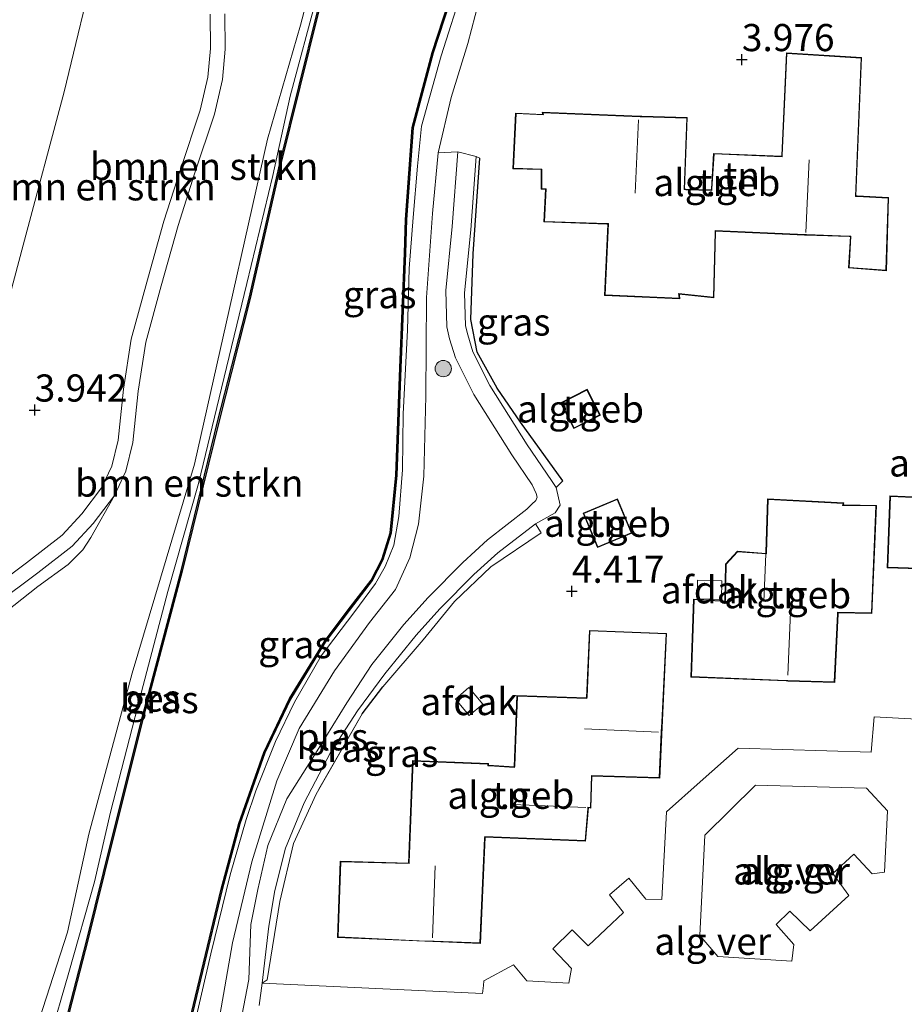
# Model space of a CAD drawing. Units: metres. Extents: x 201064 to 204716, y 481248 to 487501.
# Drawn here: x 203817 to 203898, y 483255 to 483346 of the extents above; entities that cross this region are included whole.
import ezdxf
from ezdxf.enums import TextEntityAlignment as Align

# ---------------------------------------------------------------- set-up
doc = ezdxf.new("R2010")
doc.units = ezdxf.units.M
doc.linetypes.add('IE-TERREINAFSCHEIDING', pattern=[10, 8, -2])
doc.layers.get('0').update_dxf_attribs({"lineweight": 25})
for name, color, linetype, lineweight in [('B-ME-AL-OVERIG-GV-B6', 7, 'BV-GELEIDERAIL', 18), ('B-ME-GR-BOMENSTRUIKEN-GV-B6', 93, 'Continuous', 18), ('B-ME-GR-BOOM-S-B1', 93, 'Continuous', 18), ('B-ME-GW-HOOGTEPUNT-S-B1', 10, 'Continuous', 25), ('B-ME-GW-KRUINLIJN-L-B1', 93, 'Continuous', 18), ('B-ME-GW-TEENLIJN-L-B1', 93, 'Continuous', 18), ('B-ME-IE-GRASLAND-GV-B6', 93, 'Continuous', 18), ('B-ME-IE-GRONDWERKLIJN-GROND_INGERICHT-GV-B6', 253, 'Continuous', 18), ('B-ME-IE-TERREINAFSCHEIDING-HAAG-L-B1', 10, 'Continuous', 25), ('B-ME-IE-TERREINAFSCHEIDING-RASTERHEKWERK-L-B1', 8, 'IE-TERREINAFSCHEIDING', 18), ('B-ME-KG-KADASTRAAL-DAKRAND-L-B1', 13, 'Continuous', 18), ('B-ME-KG-KADASTRAAL-NOKLIJN-L-B1', 13, 'Continuous', 18), ('B-ME-OB-BESCHOEIING-GV-B6', 10, 'Continuous', 25), ('B-ME-OG-BEBOUWING-GV-B6', 173, 'Continuous', 18), ('B-ME-OG-WATER-GV-B6', 153, 'Continuous', 18), ('B-ME-VH-VERH_SOORT-BITUMEN-GV-B6', 8, 'IE-TERREINAFSCHEIDING-NATUURLIJK-HOUTWAL', 18), ('B-ME-VH-VERH_SOORT-GV-B6', 8, 'Continuous', 18)]:
    doc.layers.add(name, color=color, linetype=linetype, lineweight=lineweight)
doc.styles.add('NLCS-ISO', font='NLCS-ISO.TTF')
doc.linetypes.add('BV-GELEIDERAIL', pattern='A,10,-3,[108,NLCS.SHX,S=1,R=0,X=0,Y=0],-3', length=16)
doc.linetypes.add('IE-TERREINAFSCHEIDING-NATUURLIJK-HOUTWAL', pattern='A,7,-1.5,[67,NLCS.SHX,S=0.75,R=45,X=0,Y=0],-1.5,7,-1.5,[70,NLCS.SHX,S=0.75,R=0,X=0,Y=0],-1.5', length=20)

# ---------------------------------------------------------------- blocks, each defined once
blk = doc.blocks.new('boom')
blk.add_hatch(color=256).paths.add_polyline_path([(-0.75, 0, 1), (0.75, 0, 1)])
blk.add_circle((0, 0), 0.75)
blk = doc.blocks.new('hoogtepunt')
for p, q in [((-0.5, 0), (0.5, 0)), ((0, 0.5), (0, -0.5))]:
    blk.add_line(p, q)

msp = doc.modelspace()

# ---------------------------------------------------------------- linework, layer by layer
at = {"layer": 'B-ME-AL-OVERIG-GV-B6'}
msp.add_polyline3d([(203896.531, 483267.661, 3.89), (203895.391, 483267.505, 3.939), (203893.692, 483269.304, 3.942), (203891.763, 483267.536, 3.946), (203893.247, 483265.513, 3.946), (203889.69, 483262.248, 3.939), (203887.815, 483264.065, 3.942), (203886.566, 483262.851, 3.942), (203888.177, 483261.006, 3.897), (203887.995, 483259.457, 4.076), (203881.209, 483259.878, 4.051), (203879.546, 483261.81, 4.052), (203880.012, 483271.064, 3.841), (203884.673, 483275.66, 3.845), (203894.88, 483275.376, 3.897), (203896.783, 483273.295, 3.897), (203896.531, 483267.661, 3.89)], dxfattribs=at)
at = {"layer": 'B-ME-GR-BOMENSTRUIKEN-GV-B6'}
for points in [[(203818.795, 483254.057, 3.541), (203821.383, 483262.145, 3.634), (203823.36, 483271.144, 3.667), (203827.345, 483285.945, 3.537), (203833.084, 483305.178, 3.289), (203836.283, 483319.499, 3.224), (203839.788, 483335.086, 3.305), (203842.823, 483345.579, 3.273), (203845.672, 483356.435, 3.423), (203846.972, 483364.071, 3.549), (203848.402, 483371.029, 3.626), (203849.583, 483377.043, 3.711), (203851.916, 483386.783, 3.813), (203853.983, 483394.011, 3.854), (203855.876, 483400.4, 3.874), (203857.483, 483406.282, 3.898), (203858.963, 483412.714, 3.996), (203860.734, 483419.949, 3.988), (203862.297, 483427.334, 3.963), (203863.969, 483434.386, 3.992), (203864.808, 483437.784, 4.069), (203865.212, 483438.896, 4.117), (203869.263, 483437.659, 2.403)], [(203845.672, 483356.435, 3.423), (203842.823, 483345.579, 3.273), (203839.788, 483335.086, 3.305), (203836.283, 483319.499, 3.224), (203833.084, 483305.178, 3.289), (203827.345, 483285.945, 3.537), (203823.36, 483271.144, 3.667), (203821.383, 483262.145, 3.634), (203818.795, 483254.057, 3.541)], [(203816.12, 483320.832, 4.18), (203817.316, 483325.332, 4.166), (203821.075, 483339.454, 4.037), (203824.125, 483352.034, 3.927)], [(203844.345, 483348.346, 2.907), (203841.881, 483339.038, 2.903), (203840.291, 483331.732, 2.86), (203837.875, 483321.813, 2.856), (203835.551, 483312.192, 2.926), (203833.444, 483303.403, 2.992), (203830.621, 483293.487, 2.992), (203828.35, 483284.83, 3.008), (203825.355, 483273.169, 3.004), (203823.863, 483266.764, 2.961), (203821.524, 483258.415, 3.012), (203819.709, 483252.151, 3.016)], [(203814.218, 483290.425, 4.029), (203818.663, 483293.934, 3.929), (203821.469, 483295.961, 3.929), (203822.812, 483297.317, 3.929), (203823.551, 483298.453, 3.929), (203825.703, 483302.313, 3.746), (203826.763, 483304.553, 3.74), (203827.39, 483307.171, 3.728), (203827.879, 483311.911, 3.763), (203828.595, 483316.397, 3.74), (203830.016, 483321.582, 3.722), (203831.558, 483327.158, 3.705), (203833.081, 483331.883, 3.722), (203834.902, 483337.373, 3.705), (203835.646, 483340.566, 3.752), (203835.9, 483343.361, 3.746), (203835.866, 483346.612, 3.763)], [(203834.507, 483346.58, 3.799), (203834.539, 483343.416, 3.782), (203834.3, 483340.783, 3.789), (203833.592, 483337.742, 3.742), (203831.789, 483332.306, 3.759), (203830.255, 483327.548, 3.741), (203828.704, 483321.943, 3.759), (203827.263, 483316.685, 3.777), (203826.53, 483312.088, 3.8), (203826.046, 483307.4, 3.765), (203825.473, 483305.007, 3.777), (203824.535, 483303.023, 3.78), (203822.702, 483300.615, 3.83), (203820.891, 483298.653, 3.886), (203817.616, 483296.112, 3.989), (203815.101, 483294.23, 4.02)]]:
    msp.add_polyline3d(points, dxfattribs=at)
at = {"layer": 'B-ME-GW-KRUINLIJN-L-B1'}
for points in [[(203818.795, 483254.057, 3.541), (203821.383, 483262.145, 3.634), (203823.36, 483271.144, 3.667), (203827.345, 483285.945, 3.537), (203833.084, 483305.178, 3.289), (203836.283, 483319.499, 3.224), (203839.788, 483335.086, 3.305), (203842.823, 483345.579, 3.273), (203845.672, 483356.435, 3.423), (203846.972, 483364.071, 3.549), (203848.402, 483371.029, 3.626), (203849.583, 483377.043, 3.711), (203851.916, 483386.783, 3.813), (203853.983, 483394.011, 3.854), (203855.876, 483400.4, 3.874), (203857.483, 483406.282, 3.898), (203858.963, 483412.714, 3.996), (203860.734, 483419.949, 3.988), (203862.297, 483427.334, 3.963), (203863.969, 483434.386, 3.992), (203864.808, 483437.784, 4.069), (203865.212, 483438.896, 4.117), (203865.734, 483440.333, 4.179)], [(203835.403, 483254.458, 3.549), (203836.581, 483261.152, 3.543), (203838.332, 483268.588, 3.549), (203840.658, 483276.065, 3.56), (203842.709, 483280.875, 3.584), (203845.937, 483286.164, 3.59), (203849.153, 483290.626, 3.59), (203851.568, 483293.647, 3.59), (203852.861, 483296.562, 3.59), (203853.667, 483299.677, 3.578), (203854.163, 483304.087, 3.607), (203854.355, 483311.43, 3.601), (203854.417, 483320.525, 3.683), (203854.971, 483328.245, 3.695), (203855.478, 483333.839, 3.742), (203856.681, 483338.911, 3.864), (203858.219, 483343.879, 3.87), (203859.219, 483347.74, 3.819)]]:
    msp.add_polyline3d(points, dxfattribs=at)
at = {"layer": 'B-ME-GW-TEENLIJN-L-B1'}
for points in [[(203798.323, 483252.657, 4.277), (203803.85, 483272.334, 4.306), (203808.153, 483288.61, 4.236), (203812.84, 483308.498, 4.218), (203816.12, 483320.832, 4.18), (203817.316, 483325.332, 4.166), (203821.075, 483339.454, 4.037), (203824.125, 483352.034, 3.927), (203826.904, 483364.209, 4.109), (203828.043, 483369.2, 4.183), (203831.259, 483381.962, 4.283), (203835.244, 483395.036, 4.476), (203839.715, 483406.124, 4.581), (203843.915, 483414.362, 4.703), (203848.215, 483421.862, 4.587), (203851.349, 483426.692, 4.587), (203854.092, 483430.418, 4.514), (203857.168, 483434.434, 4.47), (203860.052, 483438.609, 4.419), (203861.653, 483441.446, 4.447)], [(203858.307, 483400.329, 2.723), (203857.463, 483398.792, 2.813), (203855.703, 483393.369, 2.86), (203853.839, 483385.363, 2.879), (203850.872, 483373.849, 2.918), (203848.112, 483362.237, 2.93), (203846.245, 483354.829, 2.91), (203844.345, 483348.346, 2.907), (203841.881, 483339.038, 2.903), (203840.291, 483331.732, 2.86), (203837.875, 483321.813, 2.856), (203835.551, 483312.192, 2.926), (203833.444, 483303.403, 2.992), (203830.621, 483293.487, 2.992), (203828.35, 483284.83, 3.008), (203825.355, 483273.169, 3.004), (203823.863, 483266.764, 2.961), (203821.524, 483258.415, 3.012), (203819.709, 483252.151, 3.016)], [(203857.812, 483349.21, 2.919), (203855.762, 483342.744, 2.956), (203853.96, 483336.297, 2.952), (203853.588, 483332.596, 2.929), (203853.193, 483327.887, 2.915), (203852.822, 483323.191, 2.859), (203852.647, 483317.506, 2.855), (203852.27, 483309.826, 2.841), (203852.207, 483304.658, 2.846), (203851.874, 483300.365, 2.827), (203851.411, 483297.745, 2.804), (203850.595, 483295.766, 2.804), (203849.724, 483294.199, 2.786), (203847.721, 483291.505, 2.799), (203844.712, 483287.558, 2.832), (203842.256, 483283.304, 2.878), (203840.513, 483279.669, 2.873), (203838.728, 483275.12, 2.855), (203837.83, 483272.5, 2.846), (203836.35, 483267.403, 2.859), (203834.58, 483260.125, 2.859), (203832.872, 483252.731, 2.85)]]:
    msp.add_polyline3d(points, dxfattribs=at)
at = {"layer": 'B-ME-IE-GRASLAND-GV-B6'}
for points in [[(203861.653, 483441.446, 4.447), (203860.052, 483438.609, 4.419), (203857.168, 483434.434, 4.47), (203854.092, 483430.418, 4.514), (203851.349, 483426.692, 4.587), (203848.215, 483421.862, 4.587), (203843.915, 483414.362, 4.703), (203839.715, 483406.124, 4.581), (203835.244, 483395.036, 4.476), (203831.259, 483381.962, 4.283), (203828.043, 483369.2, 4.183), (203826.904, 483364.209, 4.109), (203824.125, 483352.034, 3.927), (203821.075, 483339.454, 4.037), (203817.316, 483325.332, 4.166), (203816.12, 483320.832, 4.18), (203812.84, 483308.498, 4.218), (203808.153, 483288.61, 4.236), (203803.85, 483272.334, 4.306), (203798.323, 483252.657, 4.277)], [(203831.808, 483250.198, 2.832), (203833.812, 483258.51, 2.832), (203835.623, 483266.068, 2.832), (203837.245, 483272.096, 2.832), (203839.549, 483278.625, 2.832), (203841.891, 483283.573, 2.832), (203845.096, 483288.823, 2.832), (203847.288, 483291.712, 2.832), (203849.404, 483294.475, 2.832), (203850.402, 483296.377, 2.832), (203851.165, 483298.841, 2.832), (203851.677, 483304.176, 2.832), (203852.052, 483314.05, 2.832), (203852.474, 483324.597, 2.832), (203852.579, 483327.689, 2.832), (203853.182, 483336.138, 2.832), (203855.03, 483343.023, 2.832), (203857.041, 483349.26, 2.832)], [(203857.812, 483349.21, 2.919), (203855.762, 483342.744, 2.956), (203853.96, 483336.297, 2.952), (203853.588, 483332.596, 2.929), (203853.193, 483327.887, 2.915), (203852.822, 483323.191, 2.859), (203852.647, 483317.506, 2.855), (203852.27, 483309.826, 2.841), (203852.207, 483304.658, 2.846), (203851.874, 483300.365, 2.827), (203851.411, 483297.745, 2.804), (203850.595, 483295.766, 2.804), (203849.724, 483294.199, 2.786), (203847.721, 483291.505, 2.799), (203844.712, 483287.558, 2.832), (203842.256, 483283.304, 2.878), (203840.513, 483279.669, 2.873), (203838.728, 483275.12, 2.855), (203837.83, 483272.5, 2.846), (203836.35, 483267.403, 2.859), (203834.58, 483260.125, 2.859), (203832.872, 483252.731, 2.85)], [(203832.872, 483252.731, 2.85), (203834.58, 483260.125, 2.859), (203836.35, 483267.403, 2.859), (203837.83, 483272.5, 2.846), (203838.728, 483275.12, 2.855), (203840.513, 483279.669, 2.873), (203842.256, 483283.304, 2.878), (203844.712, 483287.558, 2.832), (203847.721, 483291.505, 2.799), (203849.724, 483294.199, 2.786), (203850.595, 483295.766, 2.804), (203851.411, 483297.745, 2.804), (203851.874, 483300.365, 2.827), (203852.207, 483304.658, 2.846), (203852.27, 483309.826, 2.841), (203852.647, 483317.506, 2.855), (203852.822, 483323.191, 2.859), (203853.193, 483327.887, 2.915), (203853.588, 483332.596, 2.929), (203853.96, 483336.297, 2.952), (203855.762, 483342.744, 2.956), (203857.812, 483349.21, 2.919)], [(203819.709, 483252.151, 3.016), (203821.524, 483258.415, 3.012), (203823.863, 483266.764, 2.961), (203825.355, 483273.169, 3.004), (203828.35, 483284.83, 3.008), (203830.621, 483293.487, 2.992), (203833.444, 483303.403, 2.992), (203835.551, 483312.192, 2.926), (203837.875, 483321.813, 2.856), (203840.291, 483331.732, 2.86), (203841.881, 483339.038, 2.903), (203844.345, 483348.346, 2.907)], [(203859.219, 483347.74, 3.819), (203858.219, 483343.879, 3.87), (203856.681, 483338.911, 3.864), (203855.478, 483333.839, 3.742), (203854.971, 483328.245, 3.695), (203854.417, 483320.525, 3.683), (203854.355, 483311.43, 3.601), (203854.163, 483304.087, 3.607), (203853.667, 483299.677, 3.578), (203852.861, 483296.562, 3.59), (203851.568, 483293.647, 3.59), (203849.153, 483290.626, 3.59), (203845.937, 483286.164, 3.59), (203842.709, 483280.875, 3.584), (203840.658, 483276.065, 3.56), (203838.332, 483268.588, 3.549), (203836.581, 483261.152, 3.543), (203835.403, 483254.458, 3.549)], [(203844.402, 483346.956, 2.723), (203840.928, 483332.845, 2.723), (203838.106, 483320.444, 2.723), (203835.233, 483309.195, 2.723), (203831.852, 483295.383, 2.723), (203828.346, 483282.218, 2.723), (203825.479, 483270.722, 2.723), (203823.166, 483261.411, 2.723), (203820.97, 483252.873, 2.723)], [(203835.403, 483254.458, 3.549), (203836.581, 483261.152, 3.543), (203838.332, 483268.588, 3.549), (203840.658, 483276.065, 3.56), (203842.709, 483280.875, 3.584), (203845.937, 483286.164, 3.59), (203849.153, 483290.626, 3.59), (203851.568, 483293.647, 3.59), (203852.861, 483296.562, 3.59), (203853.667, 483299.677, 3.578), (203854.163, 483304.087, 3.607), (203854.355, 483311.43, 3.601), (203854.417, 483320.525, 3.683), (203854.971, 483328.245, 3.695), (203855.478, 483333.839, 3.742), (203857.277, 483333.914, 3.833), (203856.755, 483327.041, 3.68), (203856.187, 483321.15, 3.707), (203856.286, 483317.813, 3.697), (203856.535, 483316.726, 3.696), (203857.071, 483314.958, 3.694), (203858.769, 483311.611, 3.701), (203862.245, 483306.052, 3.633), (203864.126, 483303.288, 3.671)], [(203859.318, 483333.338, 4.068), (203858.699, 483324.539, 3.993), (203858.469, 483318.503, 4.041), (203859.056, 483315.491, 3.941), (203860.915, 483312.18, 3.915), (203863.063, 483309.057, 3.862), (203866.951, 483303.668, 3.851), (203866.334, 483303.044, 3.817), (203865.889, 483303.677, 3.693), (203863.656, 483306.959, 3.642), (203860.245, 483312.415, 3.708), (203858.662, 483315.537, 3.701), (203858.193, 483317.08, 3.701), (203858.001, 483317.921, 3.701), (203857.911, 483320.951, 3.708), (203858.469, 483326.741, 3.681), (203858.982, 483333.487, 3.831), (203859.318, 483333.338, 4.068)], [(203864.126, 483303.288, 3.671), (203864.485, 483302.503, 3.672), (203864.58, 483302.145, 3.683), (203864.449, 483301.856, 3.699), (203864.096, 483301.513, 3.719), (203863.621, 483301.042, 3.719), (203860.029, 483298.219, 3.724), (203857.738, 483296.131, 3.708), (203854.565, 483292.919, 3.646), (203852.319, 483290.447, 3.677), (203849.367, 483286.755, 3.689), (203847.083, 483283.226, 3.677), (203844.514, 483279.045, 3.657), (203841.553, 483274.412, 3.769), (203839.809, 483270.098, 3.761), (203838.902, 483266.054, 3.732), (203838.248, 483262.838, 3.709), (203838.054, 483257.771, 3.79), (203837.283, 483253.632, 3.657)], [(203799.592, 483246.49, 4.28), (203803.957, 483263.339, 4.128), (203807.858, 483278.714, 4.107), (203809.49, 483284.573, 4.063), (203809.983, 483285.915, 4.063), (203810.294, 483286.619, 4.063), (203810.931, 483287.797, 4.02), (203811.743, 483289.067, 4.02), (203812.583, 483290.241, 4.02), (203813.566, 483291.294, 3.955), (203814.746, 483292.281, 3.955), (203818.655, 483295.196, 3.955), (203821.814, 483297.647, 3.857), (203823.745, 483299.74, 3.798), (203825.703, 483302.313, 3.746)], [(203825.703, 483302.313, 3.746), (203823.551, 483298.453, 3.929), (203822.812, 483297.317, 3.929), (203821.469, 483295.961, 3.929), (203818.663, 483293.934, 3.929), (203814.218, 483290.425, 4.029), (203812.976, 483289.275, 4.105), (203812.277, 483288.263, 4.155), (203811.378, 483286.571, 4.18), (203810.876, 483285.314, 4.18), (203809.263, 483279.582, 4.18), (203808.31, 483275.868, 4.18), (203806.462, 483268.953, 4.105), (203804.553, 483261.812, 4.18), (203802.588, 483254.208, 4.18)], [(203864.962, 483298.857, 3.863), (203860.332, 483295.75, 3.978), (203856.974, 483292.544, 3.971), (203854.109, 483289.037, 4.146), (203850.376, 483284.697, 3.967), (203848.478, 483282.226, 4.004), (203844.271, 483274.838, 4.146), (203842.186, 483270.284, 4.131), (203840.917, 483264.943, 4.094), (203839.76, 483257.742, 3.974), (203839.281, 483257.451, 3.81), (203839.898, 483262.692, 3.796), (203840.471, 483265.962, 3.797), (203841.453, 483269.851, 3.816), (203843.146, 483274.043, 3.774), (203845.566, 483278.648, 3.816), (203848.049, 483282.492, 3.805), (203850.574, 483285.884, 3.709), (203853.441, 483289.47, 3.697), (203855.627, 483291.877, 3.665), (203858.745, 483295.033, 3.727), (203860.953, 483297.045, 3.743), (203864.437, 483299.712, 3.714), (203864.962, 483298.857, 3.863)]]:
    msp.add_polyline3d(points, dxfattribs=at)
at = {"layer": 'B-ME-IE-GRONDWERKLIJN-GROND_INGERICHT-GV-B6'}
for points in [[(203899.484, 483281.734, 3.925), (203895.58, 483281.933, 3.889), (203895.308, 483278.69, 3.986), (203883.062, 483279.062, 4.02), (203879.583, 483275.97, 3.92), (203876.466, 483273.187, 3.899), (203876.047, 483265.131, 3.916), (203874.562, 483265.154, 3.916), (203873.014, 483267.088, 3.92), (203871.233, 483265.566, 3.927), (203872.511, 483263.934, 3.927), (203869.268, 483260.862, 3.934), (203867.796, 483262.337, 3.934), (203866.02, 483260.594, 3.934), (203867.752, 483258.785, 3.934), (203867.5, 483257.437, 3.907), (203863.621, 483257.662, 3.906), (203862.402, 483259.131, 3.909), (203859.686, 483257.643, 3.909), (203859.637, 483257.223, 3.914), (203859.552, 483256.498, 3.923), (203839.281, 483257.451, 3.81), (203839.76, 483257.742, 3.974), (203840.917, 483264.943, 4.094), (203842.186, 483270.284, 4.131), (203844.271, 483274.838, 4.146), (203848.478, 483282.226, 4.004), (203850.376, 483284.697, 3.967), (203854.109, 483289.037, 4.146), (203856.974, 483292.544, 3.971), (203860.332, 483295.75, 3.978), (203864.962, 483298.857, 3.863), (203864.437, 483299.712, 3.714), (203866.231, 483300.721, 3.698), (203866.708, 483301.417, 3.828), (203866.334, 483303.044, 3.817), (203866.951, 483303.668, 3.851), (203863.063, 483309.057, 3.862), (203860.915, 483312.18, 3.915), (203859.056, 483315.491, 3.941), (203858.469, 483318.503, 4.041), (203858.699, 483324.539, 3.993), (203859.318, 483333.338, 4.068), (203858.982, 483333.487, 3.831), (203857.277, 483333.914, 3.833), (203855.478, 483333.839, 3.742), (203856.681, 483338.911, 3.864), (203858.219, 483343.879, 3.87), (203859.219, 483347.74, 3.819)], [(203896.904, 483329.718, 3.978), (203893.997, 483329.865, 3.978), (203893.895, 483329.866, 3.978), (203894.417, 483342.594, 3.978), (203887.498, 483343.033, 3.978), (203887.075, 483333.615, 3.978), (203887.071, 483333.514, 3.978), (203880.799, 483333.777, 3.978), (203880.606, 483330.522, 3.978), (203880.599, 483330.422, 3.978), (203878.245, 483330.487, 3.978), (203878.144, 483330.487, 3.978), (203878.382, 483337.069, 3.978), (203874.212, 483337.191, 3.978), (203874.063, 483337.195, 3.978), (203865.05, 483337.566, 3.978), (203865.108, 483337.369, 3.978), (203862.59, 483337.494, 3.978), (203862.35, 483332.372, 3.978), (203864.962, 483332.284, 3.978), (203864.946, 483330.49, 3.978), (203865.26, 483330.483, 3.978), (203865.361, 483330.485, 3.978), (203865.208, 483327.472, 3.978), (203870.991, 483327.276, 3.978), (203871.08, 483327.249, 3.978), (203870.788, 483320.712, 3.978), (203877.694, 483320.4, 3.978), (203877.658, 483320.743, 3.978), (203877.648, 483320.831, 3.978), (203880.836, 483320.502, 3.978), (203880.99, 483326.532, 3.978), (203880.994, 483326.63, 3.978), (203889.179, 483326.259, 3.978), (203889.329, 483326.253, 3.978), (203893.279, 483326.128, 3.978), (203893.38, 483326.13, 3.978), (203893.207, 483323.244, 3.978), (203896.701, 483322.966, 3.978), (203896.904, 483329.718, 3.978)], [(203869.185, 483312.074, 3.987), (203866.743, 483310.831, 3.987), (203867.953, 483308.455, 3.987), (203870.394, 483309.698, 3.987), (203869.185, 483312.074, 3.987)], [(203900.575, 483302.11, 4.248), (203897.026, 483302.276, 4.248), (203896.777, 483295.664, 4.248), (203899.691, 483295.559, 4.248)], [(203870.127, 483297.513, 4.292), (203873.292, 483298.838, 4.292), (203871.971, 483301.993, 4.292), (203868.806, 483300.667, 4.292), (203870.127, 483297.513, 4.292)], [(203895.776, 483301.395, 4.125), (203892.799, 483301.439, 4.125), (203892.72, 483301.446, 4.125), (203892.776, 483301.626, 4.125), (203885.773, 483301.992, 4.125), (203885.624, 483297.075, 4.125), (203885.621, 483296.978, 4.125), (203882.995, 483297.179, 4.125), (203881.908, 483295.993, 4.125), (203881.836, 483292.689, 4.125), (203881.834, 483292.592, 4.125), (203878.97, 483292.778, 4.125), (203878.709, 483285.594, 4.125), (203887.482, 483285.241, 4.125), (203887.633, 483285.235, 4.125), (203891.955, 483285.103, 4.125), (203892.247, 483291.415, 4.125), (203892.252, 483291.516, 4.125), (203895.363, 483291.459, 4.125), (203895.776, 483301.395, 4.125)], [(203846.477, 483268.662, 4.107), (203846.225, 483261.641, 4.107), (203859.373, 483261.099, 4.107), (203859.808, 483270.885, 4.153), (203869.032, 483270.5, 4.203), (203869.288, 483273.586, 4.209), (203869.528, 483273.553, 4.209), (203869.614, 483276.496, 4.209), (203875.848, 483276.295, 4.107), (203876.488, 483289.619, 4.16), (203869.392, 483289.895, 4.234), (203869.116, 483283.681, 4.107), (203862.717, 483283.891, 4.107), (203862.461, 483277.344, 4.141), (203860.093, 483277.483, 4.141), (203860.104, 483277.646, 4.141), (203853.131, 483277.925, 4.215), (203852.763, 483268.487, 4.107), (203846.477, 483268.662, 4.107)]]:
    msp.add_polyline3d(points, dxfattribs=at)
at = {"layer": 'B-ME-IE-TERREINAFSCHEIDING-HAAG-L-B1'}
msp.add_line((203848.478, 483282.226, 4.004), (203850.376, 483284.697, 3.967), dxfattribs=at)
msp.add_polyline3d([(203866.951, 483303.668, 3.851), (203863.063, 483309.057, 3.862), (203860.915, 483312.18, 3.915), (203859.056, 483315.491, 3.941), (203858.469, 483318.503, 4.041), (203858.699, 483324.539, 3.993), (203859.318, 483333.338, 4.068)], dxfattribs=at)
at = {"layer": 'B-ME-IE-TERREINAFSCHEIDING-RASTERHEKWERK-L-B1'}
for points in [[(203864.962, 483298.857, 3.863), (203860.332, 483295.75, 3.978), (203856.974, 483292.544, 3.971), (203854.109, 483289.037, 4.146), (203850.376, 483284.697, 3.967)], [(203848.478, 483282.226, 4.004), (203844.271, 483274.838, 4.146), (203842.186, 483270.284, 4.131), (203840.917, 483264.943, 4.094), (203839.76, 483257.742, 3.974)]]:
    msp.add_polyline3d(points, dxfattribs=at)
at = {"layer": 'B-ME-KG-KADASTRAAL-DAKRAND-L-B1'}
for points in [[(203896.853, 483329.67, 6.823), (203896.653, 483323.02, 6.806), (203893.26, 483323.29, 6.8), (203893.433, 483326.174, 6.8), (203893.283, 483326.178, 7.281), (203889.337, 483326.302, 8.003), (203889.188, 483326.309, 9.48), (203880.944, 483326.682, 7.298), (203880.94, 483326.532, 6.749), (203880.787, 483320.558, 6.754), (203877.593, 483320.887, 6.754), (203877.608, 483320.738, 7.31), (203877.638, 483320.453, 7.304), (203870.84, 483320.759, 8.524), (203871.133, 483327.321, 8.524), (203870.983, 483327.326, 6.674), (203865.261, 483327.52, 6.594), (203865.413, 483330.53, 6.697), (203865.263, 483330.533, 7.178), (203864.997, 483330.539, 7.109), (203865.012, 483332.332, 7.127), (203862.402, 483332.42, 7.132), (203862.638, 483337.442, 7.253), (203865.176, 483337.316, 7.241), (203865.117, 483337.514, 7.235), (203874.053, 483337.146, 9.606), (203874.203, 483337.141, 7.848), (203878.33, 483337.021, 7.132), (203878.092, 483330.442, 7.144), (203878.242, 483330.438, 6.777), (203880.647, 483330.37, 6.726), (203880.656, 483330.52, 7.241), (203880.846, 483333.725, 7.253), (203887.118, 483333.462, 8.833), (203887.125, 483333.612, 8.444), (203887.546, 483342.979, 8.363), (203894.365, 483342.547, 7.213), (203893.843, 483329.823, 7.172), (203893.993, 483329.815, 6.76), (203896.853, 483329.67, 6.823)], [(203869.163, 483312.007, 6.119), (203870.327, 483309.719, 6.125), (203867.975, 483308.522, 6.125), (203866.811, 483310.809, 6.119), (203869.163, 483312.007, 6.119)], [(203899.692, 483295.609, 6.825), (203896.829, 483295.712, 6.766), (203897.074, 483302.224, 6.754), (203900.523, 483302.062, 6.762)], [(203870.154, 483297.578, 6.538), (203868.871, 483300.64, 6.538), (203871.944, 483301.927, 6.544), (203873.227, 483298.865, 6.544), (203870.154, 483297.578, 6.538)], [(203895.724, 483301.346, 6.71), (203895.315, 483291.51, 6.71), (203892.204, 483291.567, 6.721), (203892.197, 483291.417, 7.244), (203891.907, 483285.154, 7.252), (203887.625, 483285.286, 7.901), (203887.475, 483285.292, 9.643), (203878.761, 483285.641, 7.252), (203879.018, 483292.725, 7.248), (203881.883, 483292.538, 7.921), (203881.886, 483292.688, 6.686), (203881.958, 483295.973, 6.67), (203883.015, 483297.128, 6.769), (203885.669, 483296.924, 7.079), (203885.674, 483297.074, 8.444), (203885.822, 483301.94, 8.432), (203892.709, 483301.579, 7.138), (203892.651, 483301.391, 7.126), (203892.801, 483301.389, 6.753), (203895.724, 483301.346, 6.71)], [(203869.44, 483289.843, 7.174), (203876.436, 483289.571, 7.178), (203876.032, 483281.456, 9.592), (203875.996, 483280.574, 8.035), (203875.802, 483276.347, 7.181), (203869.565, 483276.548, 7.17), (203869.48, 483273.61, 7.783), (203869.243, 483273.643, 7.744), (203869.23, 483273.493, 6.698), (203868.986, 483270.552, 6.702), (203859.76, 483270.937, 6.702), (203859.753, 483270.787, 7.437), (203859.325, 483261.15, 7.248), (203855.107, 483261.307, 7.878), (203854.354, 483261.318, 9.443), (203846.277, 483261.689, 7.17), (203846.525, 483268.611, 7.189), (203852.811, 483268.436, 8.877), (203852.817, 483268.586, 8.436), (203853.179, 483277.873, 8.338), (203860.051, 483277.599, 7.178), (203860.042, 483277.437, 7.178), (203860.192, 483277.428, 6.717), (203862.509, 483277.291, 6.733), (203862.514, 483277.441, 7.24), (203862.765, 483283.84, 8.369), (203869.163, 483283.63, 8.349), (203869.17, 483283.78, 8.759), (203869.44, 483289.843, 7.174)]]:
    msp.add_polyline3d(points, dxfattribs=at)
at = {"layer": 'B-ME-KG-KADASTRAAL-NOKLIJN-L-B1'}
for p, q in [((203873.602, 483330.112, 9.669), (203873.897, 483336.871, 9.669)), ((203889.58, 483333.192, 9.782), (203889.283, 483326.492, 9.782)), ((203885.597, 483296.904, 8.572), (203885.414, 483292.559, 8.572)), ((203887.908, 483292.304, 9.666), (203887.625, 483285.78, 9.754)), ((203868.94, 483280.827, 9.708), (203875.751, 483280.543, 9.708)), ((203862.357, 483273.891, 8.013), (203869.069, 483273.59, 8.013)), ((203855.218, 483268.241, 9.814), (203854.964, 483261.609, 9.814))]:
    msp.add_line(p, q, dxfattribs=at)
at = {"layer": 'B-ME-OB-BESCHOEIING-GV-B6'}
for points in [[(203831.711, 483250.222, 2.403), (203833.715, 483258.533, 2.403), (203835.526, 483266.092, 2.403), (203837.15, 483272.126, 2.403), (203839.457, 483278.663, 2.403), (203841.803, 483283.621, 2.403), (203845.014, 483288.879, 2.403), (203847.208, 483291.772, 2.403), (203849.32, 483294.529, 2.403), (203850.31, 483296.415, 2.403), (203851.066, 483298.86, 2.403), (203851.577, 483304.183, 2.403), (203851.952, 483314.054, 2.403), (203852.374, 483324.601, 2.403), (203852.479, 483327.694, 2.403), (203853.083, 483336.154, 2.403), (203854.934, 483343.052, 2.403), (203856.946, 483349.29, 2.403)], [(203857.041, 483349.26, 2.832), (203855.03, 483343.023, 2.832), (203853.182, 483336.138, 2.832), (203852.579, 483327.689, 2.832), (203852.474, 483324.597, 2.832), (203852.052, 483314.05, 2.832), (203851.677, 483304.176, 2.832), (203851.165, 483298.841, 2.832), (203850.402, 483296.377, 2.832), (203849.404, 483294.475, 2.832), (203847.288, 483291.712, 2.832), (203845.096, 483288.823, 2.832), (203841.891, 483283.573, 2.832), (203839.549, 483278.625, 2.832), (203837.245, 483272.096, 2.832), (203835.623, 483266.068, 2.832), (203833.812, 483258.51, 2.832), (203831.808, 483250.198, 2.832)], [(203820.97, 483252.873, 2.723), (203823.166, 483261.411, 2.723), (203825.479, 483270.722, 2.723), (203828.346, 483282.218, 2.723), (203831.852, 483295.383, 2.723), (203835.233, 483309.195, 2.723), (203838.106, 483320.444, 2.723), (203840.928, 483332.845, 2.723), (203844.402, 483346.956, 2.723)], [(203844.499, 483346.931, 2.403), (203841.026, 483332.822, 2.403), (203838.203, 483320.42, 2.403), (203835.33, 483309.17, 2.403), (203831.949, 483295.358, 2.403), (203828.443, 483282.193, 2.403), (203825.576, 483270.698, 2.403), (203823.263, 483261.386, 2.403), (203821.067, 483252.85, 2.403)]]:
    msp.add_polyline3d(points, dxfattribs=at)
at = {"layer": 'B-ME-OG-BEBOUWING-GV-B6'}
for points in [[(203896.904, 483329.718, 3.978), (203896.701, 483322.966, 3.978), (203893.207, 483323.244, 3.978), (203893.38, 483326.13, 3.978), (203893.279, 483326.128, 3.978), (203889.329, 483326.253, 3.978), (203889.179, 483326.259, 3.978), (203880.994, 483326.63, 3.978), (203880.99, 483326.532, 3.978), (203880.836, 483320.502, 3.978), (203877.648, 483320.831, 3.978), (203877.658, 483320.743, 3.978), (203877.694, 483320.4, 3.978), (203870.788, 483320.712, 3.978), (203871.08, 483327.249, 3.978), (203870.991, 483327.276, 3.978), (203865.208, 483327.472, 3.978), (203865.361, 483330.485, 3.978), (203865.26, 483330.483, 3.978), (203864.946, 483330.49, 3.978), (203864.962, 483332.284, 3.978), (203862.35, 483332.372, 3.978), (203862.59, 483337.494, 3.978), (203865.108, 483337.369, 3.978), (203865.05, 483337.566, 3.978), (203874.063, 483337.195, 3.978), (203874.212, 483337.191, 3.978), (203878.382, 483337.069, 3.978), (203878.144, 483330.487, 3.978), (203878.245, 483330.487, 3.978), (203880.599, 483330.422, 3.978), (203880.606, 483330.522, 3.978), (203880.799, 483333.777, 3.978), (203887.071, 483333.514, 3.978), (203887.075, 483333.615, 3.978), (203887.498, 483343.033, 3.978), (203894.417, 483342.594, 3.978), (203893.895, 483329.866, 3.978), (203893.997, 483329.865, 3.978), (203896.904, 483329.718, 3.978)], [(203869.185, 483312.074, 3.987), (203870.394, 483309.698, 3.987), (203867.953, 483308.455, 3.987), (203866.743, 483310.831, 3.987), (203869.185, 483312.074, 3.987)], [(203896.777, 483295.664, 4.248), (203897.026, 483302.276, 4.248), (203900.575, 483302.11, 4.248)], [(203870.127, 483297.513, 4.292), (203868.806, 483300.667, 4.292), (203871.971, 483301.993, 4.292), (203873.292, 483298.838, 4.292), (203870.127, 483297.513, 4.292)], [(203895.776, 483301.395, 4.125), (203895.363, 483291.459, 4.125), (203892.252, 483291.516, 4.125), (203892.247, 483291.415, 4.125), (203891.955, 483285.103, 4.125), (203887.633, 483285.235, 4.125), (203887.482, 483285.241, 4.125), (203878.709, 483285.594, 4.125), (203878.97, 483292.778, 4.125), (203881.834, 483292.592, 4.125), (203881.836, 483292.689, 4.125), (203881.908, 483295.993, 4.125), (203882.995, 483297.179, 4.125), (203885.621, 483296.978, 4.125), (203885.624, 483297.075, 4.125), (203885.773, 483301.992, 4.125), (203892.776, 483301.626, 4.125), (203892.72, 483301.446, 4.125), (203892.799, 483301.439, 4.125), (203895.776, 483301.395, 4.125)], [(203899.691, 483295.559, 4.248), (203896.777, 483295.664, 4.248)], [(203879.329, 483294.525, 6.656), (203881.573, 483294.466, 6.708), (203881.527, 483292.725, 6.711), (203879.283, 483292.784, 6.659), (203879.329, 483294.525, 6.656)], [(203846.477, 483268.662, 4.107), (203852.763, 483268.487, 4.107), (203853.131, 483277.925, 4.215), (203860.104, 483277.646, 4.141), (203860.093, 483277.483, 4.141), (203862.461, 483277.344, 4.141), (203862.717, 483283.891, 4.107), (203869.116, 483283.681, 4.107), (203869.392, 483289.895, 4.234), (203876.488, 483289.619, 4.16), (203875.848, 483276.295, 4.107), (203869.614, 483276.496, 4.209), (203869.528, 483273.553, 4.209), (203869.288, 483273.586, 4.209), (203869.032, 483270.5, 4.203), (203859.808, 483270.885, 4.153), (203859.373, 483261.099, 4.107), (203846.225, 483261.641, 4.107), (203846.477, 483268.662, 4.107)], [(203858.34, 483282.062, 6.474), (203857.058, 483283.573, 6.515), (203858.297, 483284.633, 6.18), (203859.579, 483283.122, 6.138), (203858.34, 483282.062, 6.474)]]:
    msp.add_polyline3d(points, dxfattribs=at)
at = {"layer": 'B-ME-OG-WATER-GV-B6'}
for points in [[(203821.067, 483252.85, 2.403), (203823.263, 483261.386, 2.403), (203825.576, 483270.698, 2.403), (203828.443, 483282.193, 2.403), (203831.949, 483295.358, 2.403), (203835.33, 483309.17, 2.403), (203838.203, 483320.42, 2.403), (203841.026, 483332.822, 2.403), (203844.499, 483346.931, 2.403), (203848.544, 483361.837, 2.403), (203851.307, 483372.471, 2.403), (203855.321, 483388.198, 2.403), (203857.996, 483398.941, 2.403), (203858.403, 483400.301, 2.403), (203860.273, 483406.559, 2.403), (203861.533, 483410.107, 2.403), (203862.806, 483415.925, 2.403), (203864.701, 483424.148, 2.403), (203867.57, 483433.287, 2.403), (203869.056, 483437.171, 2.403), (203869.263, 483437.659, 2.403), (203869.914, 483439.194, 2.403), (203948.833, 483417.686, 2.403)], [(203856.946, 483349.29, 2.403), (203854.934, 483343.052, 2.403), (203853.083, 483336.154, 2.403), (203852.479, 483327.694, 2.403), (203852.374, 483324.601, 2.403), (203851.952, 483314.054, 2.403), (203851.577, 483304.183, 2.403), (203851.066, 483298.86, 2.403), (203850.31, 483296.415, 2.403), (203849.32, 483294.529, 2.403), (203847.208, 483291.772, 2.403), (203845.014, 483288.879, 2.403), (203841.803, 483283.621, 2.403), (203839.457, 483278.663, 2.403), (203837.15, 483272.126, 2.403), (203835.526, 483266.092, 2.403), (203833.715, 483258.533, 2.403), (203831.711, 483250.222, 2.403)]]:
    msp.add_polyline3d(points, dxfattribs=at)
at = {"layer": 'B-ME-VH-VERH_SOORT-BITUMEN-GV-B6'}
for points in [[(203835.866, 483346.612, 3.763), (203835.9, 483343.361, 3.746), (203835.646, 483340.566, 3.752), (203834.902, 483337.373, 3.705), (203833.081, 483331.883, 3.722), (203831.558, 483327.158, 3.705), (203830.016, 483321.582, 3.722), (203828.595, 483316.397, 3.74), (203827.879, 483311.911, 3.763), (203827.39, 483307.171, 3.728), (203826.763, 483304.553, 3.74), (203825.703, 483302.313, 3.746), (203823.745, 483299.74, 3.798), (203821.814, 483297.647, 3.857), (203818.655, 483295.196, 3.955), (203814.746, 483292.281, 3.955)], [(203815.101, 483294.23, 4.02), (203817.616, 483296.112, 3.989), (203820.891, 483298.653, 3.886), (203822.702, 483300.615, 3.83), (203824.535, 483303.023, 3.78), (203825.473, 483305.007, 3.777), (203826.046, 483307.4, 3.765), (203826.53, 483312.088, 3.8), (203827.263, 483316.685, 3.777), (203828.704, 483321.943, 3.759), (203830.255, 483327.548, 3.741), (203831.789, 483332.306, 3.759), (203833.592, 483337.742, 3.742), (203834.3, 483340.783, 3.789), (203834.539, 483343.416, 3.782), (203834.507, 483346.58, 3.799)], [(203837.283, 483253.632, 3.657), (203838.054, 483257.771, 3.79), (203838.248, 483262.838, 3.709), (203838.902, 483266.054, 3.732), (203839.809, 483270.098, 3.761), (203841.553, 483274.412, 3.769), (203844.514, 483279.045, 3.657), (203847.083, 483283.226, 3.677), (203849.367, 483286.755, 3.689), (203852.319, 483290.447, 3.677), (203854.565, 483292.919, 3.646), (203857.738, 483296.131, 3.708), (203860.029, 483298.219, 3.724), (203863.621, 483301.042, 3.719), (203864.096, 483301.513, 3.719), (203864.449, 483301.856, 3.699), (203864.58, 483302.145, 3.683), (203864.485, 483302.503, 3.672), (203864.126, 483303.288, 3.671), (203862.245, 483306.052, 3.633), (203858.769, 483311.611, 3.701), (203857.071, 483314.958, 3.694), (203856.535, 483316.726, 3.696), (203856.286, 483317.813, 3.697), (203856.187, 483321.15, 3.707), (203856.755, 483327.041, 3.68), (203857.277, 483333.914, 3.833), (203858.982, 483333.487, 3.831), (203858.469, 483326.741, 3.681), (203857.911, 483320.951, 3.708), (203858.001, 483317.921, 3.701), (203858.193, 483317.08, 3.701), (203858.662, 483315.537, 3.701), (203860.245, 483312.415, 3.708), (203863.656, 483306.959, 3.642), (203865.889, 483303.677, 3.693), (203866.334, 483303.044, 3.817), (203866.708, 483301.417, 3.828), (203866.231, 483300.721, 3.698), (203864.437, 483299.712, 3.714), (203860.953, 483297.045, 3.743), (203858.745, 483295.033, 3.727), (203855.627, 483291.877, 3.665), (203853.441, 483289.47, 3.697), (203850.574, 483285.884, 3.709), (203848.049, 483282.492, 3.805), (203845.566, 483278.648, 3.816), (203843.146, 483274.043, 3.774), (203841.453, 483269.851, 3.816), (203840.471, 483265.962, 3.797), (203839.898, 483262.692, 3.796), (203839.281, 483257.451, 3.81), (203839.019, 483255.39, 3.769)]]:
    msp.add_polyline3d(points, dxfattribs=at)
at = {"layer": 'B-ME-VH-VERH_SOORT-GV-B6'}
for points in [[(203839.019, 483255.39, 3.769), (203839.281, 483257.451, 3.81), (203859.552, 483256.498, 3.923), (203859.637, 483257.223, 3.914), (203859.686, 483257.643, 3.909), (203862.402, 483259.131, 3.909), (203863.621, 483257.662, 3.906), (203867.5, 483257.437, 3.907), (203867.752, 483258.785, 3.934), (203866.02, 483260.594, 3.934), (203867.796, 483262.337, 3.934), (203869.268, 483260.862, 3.934), (203872.511, 483263.934, 3.927), (203871.233, 483265.566, 3.927), (203873.014, 483267.088, 3.92), (203874.562, 483265.154, 3.916), (203876.047, 483265.131, 3.916), (203876.466, 483273.187, 3.899), (203879.583, 483275.97, 3.92), (203883.062, 483279.062, 4.02), (203895.308, 483278.69, 3.986), (203895.58, 483281.933, 3.889), (203899.484, 483281.734, 3.925)], [(203896.531, 483267.661, 3.89), (203896.783, 483273.295, 3.897), (203894.88, 483275.376, 3.897), (203884.673, 483275.66, 3.845), (203880.012, 483271.064, 3.841), (203879.546, 483261.81, 4.052), (203881.209, 483259.878, 4.051), (203887.995, 483259.457, 4.076), (203888.177, 483261.006, 3.897), (203886.566, 483262.851, 3.942), (203887.815, 483264.065, 3.942), (203889.69, 483262.248, 3.939), (203893.247, 483265.513, 3.946), (203891.763, 483267.536, 3.946), (203893.692, 483269.304, 3.942), (203895.391, 483267.505, 3.939), (203896.531, 483267.661, 3.89)]]:
    msp.add_polyline3d(points, dxfattribs=at)

# ---------------------------------------------------------------- block references
at = {"layer": 'B-ME-GR-BOOM-S-B1', "rotation": 90}
msp.add_blockref('boom', (203855.945, 483313.975, 3.816), dxfattribs=at)
at = {"layer": 'B-ME-GW-HOOGTEPUNT-S-B1', "rotation": 90}
for p in [(203883.407, 483342.404, 3.976), (203883.407, 483342.404, 3.976), (203818.38, 483310.163, 3.942), (203818.38, 483310.163, 3.942), (203867.775, 483293.493, 4.417), (203867.775, 483293.493, 4.417)]:
    msp.add_blockref('hoogtepunt', p, dxfattribs=at)

# ---------------------------------------------------------------- texts
at = {"layer": 'B-ME-AL-OVERIG-GV-B6', "ltscale": 0.2, "style": 'NLCS-ISO'}
msp.add_text('alg.gv', height=2.5, dxfattribs=at).set_placement((203887.973, 483267.769), align=Align.MIDDLE_CENTER)
at = {"layer": 'B-ME-GR-BOMENSTRUIKEN-GV-B6', "ltscale": 0.2, "style": 'NLCS-ISO'}
for p in [(203833.954, 483332.58), (203824.526, 483330.704), (203832.594, 483303.445)]:
    msp.add_text('bmn en strkn', height=2.5, dxfattribs=at).set_placement(p, align=Align.MIDDLE_CENTER)
at = {"layer": 'B-ME-GW-HOOGTEPUNT-S-B1', "ltscale": 0.2, "style": 'NLCS-ISO'}
for s, p in [('3.976', (203883.407, 483342.404, 3.976)), ('3.976', (203883.407, 483342.404, 3.976)), ('3.942', (203818.38, 483310.163, 3.942)), ('3.942', (203818.38, 483310.163, 3.942)), ('4.417', (203867.775, 483293.493, 4.417)), ('4.417', (203867.775, 483293.493, 4.417))]:
    msp.add_text(s, height=2.5, dxfattribs=at).set_placement(p, align=Align.BOTTOM_LEFT)
at = {"layer": 'B-ME-IE-GRASLAND-GV-B6', "ltscale": 0.2, "style": 'NLCS-ISO'}
for p in [(203850.106, 483320.778), (203862.431, 483318.265), (203842.313, 483288.582), (203830.077, 483283.522), (203846.721, 483279.049), (203852.121, 483278.582)]:
    msp.add_text('gras', height=2.5, dxfattribs=at).set_placement(p, align=Align.MIDDLE_CENTER)
at = {"layer": 'B-ME-IE-GRONDWERKLIJN-GROND_INGERICHT-GV-B6', "ltscale": 0.2, "style": 'NLCS-ISO'}
for p in [(203881.103, 483331.1), (203883.391, 483331.733), (203868.569, 483310.265), (203871.049, 483299.753), (203887.612, 483293.181), (203862.16, 483274.728)]:
    msp.add_text('tn', height=2.5, dxfattribs=at).set_placement(p, align=Align.MIDDLE_CENTER)
at = {"layer": 'B-ME-OB-BESCHOEIING-GV-B6', "ltscale": 0.2, "style": 'NLCS-ISO'}
msp.add_text('bes', height=2.5, dxfattribs=at).set_placement((203829.024, 483283.665), align=Align.MIDDLE_CENTER)
at = {"layer": 'B-ME-OG-BEBOUWING-GV-B6', "ltscale": 0.2, "style": 'NLCS-ISO'}
for s, p in [('alg.geb', (203881.103, 483331.1)), ('alg.geb', (203868.569, 483310.265)), ('alg.geb', (203902.78, 483305.301)), ('alg.geb', (203871.049, 483299.753)), ('afdak', (203880.428, 483293.625)), ('alg.geb', (203887.612, 483293.181)), ('afdak', (203858.318, 483283.348)), ('alg.geb', (203862.16, 483274.728))]:
    msp.add_text(s, height=2.5, dxfattribs=at).set_placement(p, align=Align.MIDDLE_CENTER)
at = {"layer": 'B-ME-OG-WATER-GV-B6', "ltscale": 0.2, "style": 'NLCS-ISO'}
msp.add_text('plas', height=2.5, dxfattribs=at).set_placement((203845.76, 483280.104), align=Align.MIDDLE_CENTER)
at = {"layer": 'B-ME-VH-VERH_SOORT-GV-B6', "ltscale": 0.2, "style": 'NLCS-ISO'}
for p in [(203887.973, 483267.769), (203880.726, 483261.29)]:
    msp.add_text('alg.ver', height=2.5, dxfattribs=at).set_placement(p, align=Align.MIDDLE_CENTER)

doc.saveas('drawing.dxf')
